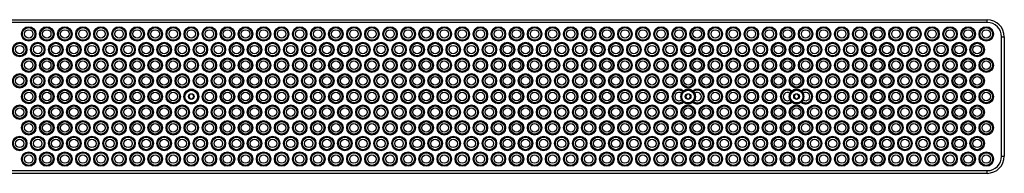
# Model space of a CAD drawing. Units: millimetres. Extents: x 483 to 13721, y 544 to 11429.
# Drawn here: x 10379 to 11469, y 2638 to 2808 of the extents above; entities that cross this region are included whole.
import ezdxf

# ---------------------------------------------------------------- set-up
doc = ezdxf.new("R2010")
doc.units = ezdxf.units.MM
doc.header["$LTSCALE"] = 100

msp = doc.modelspace()

# ---------------------------------------------------------------- linework, layer by layer
at = {"color": 7, "linetype": 'Continuous', "lineweight": 25}
for p, q in [((9688.4, 2808.2), (11450.4, 2808.2)), ((11450.4, 2805.2), (9688.4, 2805.2)), ((11450.4, 2805.2), (11450.4, 2808.2)), ((11466.4, 2657.2), (11466.4, 2789.2)), ((11466.4, 2789.2), (11469.4, 2789.2)), ((11469.4, 2789.2), (11469.4, 2657.2)), ((10567.9, 2725.5), (10566.6, 2723.4)), ((10570.6, 2725.7), (10568.2, 2725.7)), ((10572.2, 2723.4), (10571, 2725.5)), ((11113.4, 2728.9), (11114.2, 2729.7)), ((11117.9, 2725.5), (11116.6, 2723.4)), ((11120.6, 2725.7), (11118.2, 2725.7)), ((11122.2, 2723.4), (11121, 2725.5)), ((11124.6, 2729.7), (11125.4, 2728.9)), ((11233.4, 2728.9), (11234.2, 2729.7)), ((11237.9, 2725.5), (11236.6, 2723.4)), ((11240.6, 2725.7), (11238.2, 2725.7)), ((11242.2, 2723.4), (11241, 2725.5)), ((11244.6, 2729.7), (11245.4, 2728.9)), ((10566.6, 2723), (10567.9, 2720.9)), ((10568.2, 2720.7), (10570.6, 2720.7)), ((10571, 2720.9), (10572.2, 2723)), ((11114.2, 2716.8), (11113.4, 2717.6)), ((11116.6, 2723), (11117.9, 2720.9)), ((11118.2, 2720.7), (11120.6, 2720.7)), ((11121, 2720.9), (11122.2, 2723)), ((11125.4, 2717.6), (11124.6, 2716.8)), ((11234.2, 2716.8), (11233.4, 2717.6)), ((11236.6, 2723), (11237.9, 2720.9)), ((11238.2, 2720.7), (11240.6, 2720.7)), ((11241, 2720.9), (11242.2, 2723)), ((11245.4, 2717.6), (11244.6, 2716.8)), ((11466.4, 2657.2), (11469.4, 2657.2)), ((9688.4, 2641.2), (11450.4, 2641.2)), ((11450.4, 2638.2), (9688.4, 2638.2)), ((11450.4, 2638.2), (11450.4, 2641.2))]:
    msp.add_line(p, q, dxfattribs=at)
for centre, radius in [((10389.4, 2792.5), 8), ((10389.4, 2792.5), 6.94), ((10389.4, 2792.5), 4.67), ((10409.4, 2792.5), 8), ((10409.4, 2792.5), 6.94), ((10409.4, 2792.5), 4.67), ((10429.4, 2792.5), 8), ((10429.4, 2792.5), 6.94), ((10429.4, 2792.5), 4.67), ((10449.4, 2792.5), 8), ((10449.4, 2792.5), 6.94), ((10449.4, 2792.5), 4.67), ((10469.4, 2792.5), 8), ((10469.4, 2792.5), 6.94), ((10469.4, 2792.5), 4.67), ((10489.4, 2792.5), 8), ((10489.4, 2792.5), 6.94), ((10489.4, 2792.5), 4.67), ((10509.4, 2792.5), 8), ((10509.4, 2792.5), 6.94), ((10509.4, 2792.5), 4.67), ((10529.4, 2792.5), 8), ((10529.4, 2792.5), 6.94), ((10529.4, 2792.5), 4.67), ((10549.4, 2792.5), 8), ((10549.4, 2792.5), 6.94), ((10549.4, 2792.5), 4.67), ((10569.4, 2792.5), 8), ((10569.4, 2792.5), 6.94), ((10569.4, 2792.5), 4.67), ((10589.4, 2792.5), 8), ((10589.4, 2792.5), 6.94), ((10589.4, 2792.5), 4.67), ((10609.4, 2792.5), 8), ((10609.4, 2792.5), 6.94), ((10609.4, 2792.5), 4.67), ((10629.4, 2792.5), 8), ((10629.4, 2792.5), 6.94), ((10629.4, 2792.5), 4.67), ((10649.4, 2792.5), 8), ((10649.4, 2792.5), 6.94), ((10649.4, 2792.5), 4.67), ((10669.4, 2792.5), 8), ((10669.4, 2792.5), 6.94), ((10669.4, 2792.5), 4.67), ((10689.4, 2792.5), 8), ((10689.4, 2792.5), 6.94), ((10689.4, 2792.5), 4.67), ((10709.4, 2792.5), 8), ((10709.4, 2792.5), 6.94), ((10709.4, 2792.5), 4.67), ((10729.4, 2792.5), 8), ((10729.4, 2792.5), 6.94), ((10729.4, 2792.5), 4.67), ((10749.4, 2792.5), 8), ((10749.4, 2792.5), 6.94), ((10749.4, 2792.5), 4.67), ((10769.4, 2792.5), 8), ((10769.4, 2792.5), 6.94), ((10769.4, 2792.5), 4.67), ((10789.4, 2792.5), 8), ((10789.4, 2792.5), 6.94), ((10789.4, 2792.5), 4.67), ((10809.4, 2792.5), 8), ((10809.4, 2792.5), 6.94), ((10809.4, 2792.5), 4.67), ((10829.4, 2792.5), 8), ((10829.4, 2792.5), 6.94), ((10829.4, 2792.5), 4.67), ((10849.4, 2792.5), 8), ((10849.4, 2792.5), 6.94), ((10849.4, 2792.5), 4.67), ((10869.4, 2792.5), 8), ((10869.4, 2792.5), 6.94), ((10869.4, 2792.5), 4.67), ((10889.4, 2792.5), 8), ((10889.4, 2792.5), 6.94), ((10889.4, 2792.5), 4.67), ((10909.4, 2792.5), 8), ((10909.4, 2792.5), 6.94), ((10909.4, 2792.5), 4.67), ((10929.4, 2792.5), 8), ((10929.4, 2792.5), 6.94), ((10929.4, 2792.5), 4.67), ((10949.4, 2792.5), 8), ((10949.4, 2792.5), 6.94), ((10949.4, 2792.5), 4.67), ((10969.4, 2792.5), 8), ((10969.4, 2792.5), 6.94), ((10969.4, 2792.5), 4.67), ((10989.4, 2792.5), 8), ((10989.4, 2792.5), 6.94), ((10989.4, 2792.5), 4.67), ((11009.4, 2792.5), 8), ((11009.4, 2792.5), 6.94), ((11009.4, 2792.5), 4.67), ((11029.4, 2792.5), 8), ((11029.4, 2792.5), 6.94), ((11029.4, 2792.5), 4.67), ((11049.4, 2792.5), 8), ((11049.4, 2792.5), 6.94), ((11049.4, 2792.5), 4.67), ((11069.4, 2792.5), 8), ((11069.4, 2792.5), 6.94), ((11069.4, 2792.5), 4.67), ((11089.4, 2792.5), 8), ((11089.4, 2792.5), 6.94), ((11089.4, 2792.5), 4.67), ((11109.4, 2792.5), 8), ((11109.4, 2792.5), 6.94), ((11109.4, 2792.5), 4.67), ((11129.4, 2792.5), 8), ((11129.4, 2792.5), 6.94), ((11129.4, 2792.5), 4.67), ((11149.4, 2792.5), 8), ((11149.4, 2792.5), 6.94), ((11149.4, 2792.5), 4.67), ((11169.4, 2792.5), 8), ((11169.4, 2792.5), 6.94), ((11169.4, 2792.5), 4.67), ((11189.4, 2792.5), 8), ((11189.4, 2792.5), 6.94), ((11189.4, 2792.5), 4.67), ((11209.4, 2792.5), 8), ((11209.4, 2792.5), 6.94), ((11209.4, 2792.5), 4.67), ((11229.4, 2792.5), 8), ((11229.4, 2792.5), 6.94), ((11229.4, 2792.5), 4.67), ((11249.4, 2792.5), 8), ((11249.4, 2792.5), 6.94), ((11249.4, 2792.5), 4.67), ((11269.4, 2792.5), 8), ((11269.4, 2792.5), 6.94), ((11269.4, 2792.5), 4.67), ((11289.4, 2792.5), 8), ((11289.4, 2792.5), 6.94), ((11289.4, 2792.5), 4.67), ((11309.4, 2792.5), 8), ((11309.4, 2792.5), 6.94), ((11309.4, 2792.5), 4.67), ((11329.4, 2792.5), 8), ((11329.4, 2792.5), 6.94), ((11329.4, 2792.5), 4.67), ((11349.4, 2792.5), 8), ((11349.4, 2792.5), 6.94), ((11349.4, 2792.5), 4.67), ((11369.4, 2792.5), 8), ((11369.4, 2792.5), 6.94), ((11369.4, 2792.5), 4.67), ((11389.4, 2792.5), 8), ((11389.4, 2792.5), 6.94), ((11389.4, 2792.5), 4.67), ((11409.4, 2792.5), 8), ((11409.4, 2792.5), 6.94), ((11409.4, 2792.5), 4.67), ((11429.4, 2792.5), 8), ((11429.4, 2792.5), 6.94), ((11429.4, 2792.5), 4.67), ((11449.4, 2792.5), 8), ((11449.4, 2792.5), 6.94), ((11449.4, 2792.5), 4.67), ((10379.4, 2775.2), 8), ((10379.4, 2775.2), 6.94), ((10379.4, 2775.2), 4.67), ((10399.4, 2775.2), 8), ((10399.4, 2775.2), 6.94), ((10399.4, 2775.2), 4.67), ((10419.4, 2775.2), 8), ((10419.4, 2775.2), 6.94), ((10419.4, 2775.2), 4.67), ((10439.4, 2775.2), 8), ((10439.4, 2775.2), 6.94), ((10439.4, 2775.2), 4.67), ((10459.4, 2775.2), 8), ((10459.4, 2775.2), 6.94), ((10459.4, 2775.2), 4.67), ((10479.4, 2775.2), 8), ((10479.4, 2775.2), 6.94), ((10479.4, 2775.2), 4.67), ((10499.4, 2775.2), 8), ((10499.4, 2775.2), 6.94), ((10499.4, 2775.2), 4.67), ((10519.4, 2775.2), 8), ((10519.4, 2775.2), 6.94), ((10519.4, 2775.2), 4.67), ((10539.4, 2775.2), 8), ((10539.4, 2775.2), 6.94), ((10539.4, 2775.2), 4.67), ((10559.4, 2775.2), 8), ((10559.4, 2775.2), 6.94), ((10559.4, 2775.2), 4.67), ((10579.4, 2775.2), 8), ((10579.4, 2775.2), 6.94), ((10579.4, 2775.2), 4.67), ((10599.4, 2775.2), 8), ((10599.4, 2775.2), 6.94), ((10599.4, 2775.2), 4.67), ((10619.4, 2775.2), 8), ((10619.4, 2775.2), 6.94), ((10619.4, 2775.2), 4.67), ((10639.4, 2775.2), 8), ((10639.4, 2775.2), 6.94), ((10639.4, 2775.2), 4.67), ((10659.4, 2775.2), 8), ((10659.4, 2775.2), 6.94), ((10659.4, 2775.2), 4.67), ((10679.4, 2775.2), 8), ((10679.4, 2775.2), 6.94), ((10679.4, 2775.2), 4.67), ((10699.4, 2775.2), 8), ((10699.4, 2775.2), 6.94), ((10699.4, 2775.2), 4.67), ((10719.4, 2775.2), 8), ((10719.4, 2775.2), 6.94), ((10719.4, 2775.2), 4.67), ((10739.4, 2775.2), 8), ((10739.4, 2775.2), 6.94), ((10739.4, 2775.2), 4.67), ((10759.4, 2775.2), 8), ((10759.4, 2775.2), 6.94), ((10759.4, 2775.2), 4.67), ((10779.4, 2775.2), 8), ((10779.4, 2775.2), 6.94), ((10779.4, 2775.2), 4.67), ((10799.4, 2775.2), 8), ((10799.4, 2775.2), 6.94), ((10799.4, 2775.2), 4.67), ((10819.4, 2775.2), 8), ((10819.4, 2775.2), 6.94), ((10819.4, 2775.2), 4.67), ((10839.4, 2775.2), 8), ((10839.4, 2775.2), 6.94), ((10839.4, 2775.2), 4.67), ((10859.4, 2775.2), 8), ((10859.4, 2775.2), 6.94), ((10859.4, 2775.2), 4.67), ((10879.4, 2775.2), 8), ((10879.4, 2775.2), 6.94), ((10879.4, 2775.2), 4.67), ((10899.4, 2775.2), 8), ((10899.4, 2775.2), 6.94), ((10899.4, 2775.2), 4.67), ((10919.4, 2775.2), 8), ((10919.4, 2775.2), 6.94), ((10919.4, 2775.2), 4.67), ((10939.4, 2775.2), 8), ((10939.4, 2775.2), 6.94), ((10939.4, 2775.2), 4.67), ((10959.4, 2775.2), 8), ((10959.4, 2775.2), 6.94), ((10959.4, 2775.2), 4.67), ((10979.4, 2775.2), 8), ((10979.4, 2775.2), 6.94), ((10979.4, 2775.2), 4.67), ((10999.4, 2775.2), 8), ((10999.4, 2775.2), 6.94), ((10999.4, 2775.2), 4.67), ((11019.4, 2775.2), 8), ((11019.4, 2775.2), 6.94), ((11019.4, 2775.2), 4.67), ((11039.4, 2775.2), 8), ((11039.4, 2775.2), 6.94), ((11039.4, 2775.2), 4.67), ((11059.4, 2775.2), 8), ((11059.4, 2775.2), 6.94), ((11059.4, 2775.2), 4.67), ((11079.4, 2775.2), 8), ((11079.4, 2775.2), 6.94), ((11079.4, 2775.2), 4.67), ((11099.4, 2775.2), 8), ((11099.4, 2775.2), 6.94), ((11099.4, 2775.2), 4.67), ((11119.4, 2775.2), 8), ((11119.4, 2775.2), 6.94), ((11119.4, 2775.2), 4.67), ((11139.4, 2775.2), 8), ((11139.4, 2775.2), 6.94), ((11139.4, 2775.2), 4.67), ((11159.4, 2775.2), 8), ((11159.4, 2775.2), 6.94), ((11159.4, 2775.2), 4.67), ((11179.4, 2775.2), 8), ((11179.4, 2775.2), 6.94), ((11179.4, 2775.2), 4.67), ((11199.4, 2775.2), 8), ((11199.4, 2775.2), 6.94), ((11199.4, 2775.2), 4.67), ((11219.4, 2775.2), 8), ((11219.4, 2775.2), 6.94), ((11219.4, 2775.2), 4.67), ((11239.4, 2775.2), 8), ((11239.4, 2775.2), 6.94), ((11239.4, 2775.2), 4.67), ((11259.4, 2775.2), 8), ((11259.4, 2775.2), 6.94), ((11259.4, 2775.2), 4.67), ((11279.4, 2775.2), 8), ((11279.4, 2775.2), 6.94), ((11279.4, 2775.2), 4.67), ((11299.4, 2775.2), 8), ((11299.4, 2775.2), 6.94), ((11299.4, 2775.2), 4.67), ((11319.4, 2775.2), 8), ((11319.4, 2775.2), 6.94), ((11319.4, 2775.2), 4.67), ((11339.4, 2775.2), 8), ((11339.4, 2775.2), 6.94), ((11339.4, 2775.2), 4.67), ((11359.4, 2775.2), 8), ((11359.4, 2775.2), 6.94), ((11359.4, 2775.2), 4.67), ((11379.4, 2775.2), 8), ((11379.4, 2775.2), 6.94), ((11379.4, 2775.2), 4.67), ((11399.4, 2775.2), 8), ((11399.4, 2775.2), 6.94), ((11399.4, 2775.2), 4.67), ((11419.4, 2775.2), 8), ((11419.4, 2775.2), 6.94), ((11419.4, 2775.2), 4.67), ((11439.4, 2775.2), 8), ((11439.4, 2775.2), 6.94), ((11439.4, 2775.2), 4.67), ((10389.4, 2757.9), 8), ((10389.4, 2757.9), 6.94), ((10389.4, 2757.9), 4.67), ((10409.4, 2757.9), 8), ((10409.4, 2757.9), 6.94), ((10409.4, 2757.9), 4.67), ((10429.4, 2757.9), 8), ((10429.4, 2757.9), 6.94), ((10429.4, 2757.9), 4.67), ((10449.4, 2757.9), 8), ((10449.4, 2757.9), 6.94), ((10449.4, 2757.9), 4.67), ((10469.4, 2757.9), 8), ((10469.4, 2757.9), 6.94), ((10469.4, 2757.9), 4.67), ((10489.4, 2757.9), 8), ((10489.4, 2757.9), 6.94), ((10489.4, 2757.9), 4.67), ((10509.4, 2757.9), 8), ((10509.4, 2757.9), 6.94), ((10509.4, 2757.9), 4.67), ((10529.4, 2757.9), 8), ((10529.4, 2757.9), 6.94), ((10529.4, 2757.9), 4.67), ((10549.4, 2757.9), 8), ((10549.4, 2757.9), 6.94), ((10549.4, 2757.9), 4.67), ((10569.4, 2757.9), 8), ((10569.4, 2757.9), 6.94), ((10569.4, 2757.9), 4.67), ((10589.4, 2757.9), 8), ((10589.4, 2757.9), 6.94), ((10589.4, 2757.9), 4.67), ((10609.4, 2757.9), 8), ((10609.4, 2757.9), 6.94), ((10609.4, 2757.9), 4.67), ((10629.4, 2757.9), 8), ((10629.4, 2757.9), 6.94), ((10629.4, 2757.9), 4.67), ((10649.4, 2757.9), 8), ((10649.4, 2757.9), 6.94), ((10649.4, 2757.9), 4.67), ((10669.4, 2757.9), 8), ((10669.4, 2757.9), 6.94), ((10669.4, 2757.9), 4.67), ((10689.4, 2757.9), 8), ((10689.4, 2757.9), 6.94), ((10689.4, 2757.9), 4.67), ((10709.4, 2757.9), 8), ((10709.4, 2757.9), 6.94), ((10709.4, 2757.9), 4.67), ((10729.4, 2757.9), 8), ((10729.4, 2757.9), 6.94), ((10729.4, 2757.9), 4.67), ((10749.4, 2757.9), 8), ((10749.4, 2757.9), 6.94), ((10749.4, 2757.9), 4.67), ((10769.4, 2757.9), 8), ((10769.4, 2757.9), 6.94), ((10769.4, 2757.9), 4.67), ((10789.4, 2757.9), 8), ((10789.4, 2757.9), 6.94), ((10789.4, 2757.9), 4.67), ((10809.4, 2757.9), 8), ((10809.4, 2757.9), 6.94), ((10809.4, 2757.9), 4.67), ((10829.4, 2757.9), 8), ((10829.4, 2757.9), 6.94), ((10829.4, 2757.9), 4.67), ((10849.4, 2757.9), 8), ((10849.4, 2757.9), 6.94), ((10849.4, 2757.9), 4.67), ((10869.4, 2757.9), 8), ((10869.4, 2757.9), 6.94), ((10869.4, 2757.9), 4.67), ((10889.4, 2757.9), 8), ((10889.4, 2757.9), 6.94), ((10889.4, 2757.9), 4.67), ((10909.4, 2757.9), 8), ((10909.4, 2757.9), 6.94), ((10909.4, 2757.9), 4.67), ((10929.4, 2757.9), 8), ((10929.4, 2757.9), 6.94), ((10929.4, 2757.9), 4.67), ((10949.4, 2757.9), 8), ((10949.4, 2757.9), 6.94), ((10949.4, 2757.9), 4.67), ((10969.4, 2757.9), 8), ((10969.4, 2757.9), 6.94), ((10969.4, 2757.9), 4.67), ((10989.4, 2757.9), 8), ((10989.4, 2757.9), 6.94), ((10989.4, 2757.9), 4.67), ((11009.4, 2757.9), 8), ((11009.4, 2757.9), 6.94), ((11009.4, 2757.9), 4.67), ((11029.4, 2757.9), 8), ((11029.4, 2757.9), 6.94), ((11029.4, 2757.9), 4.67), ((11049.4, 2757.9), 8), ((11049.4, 2757.9), 6.94), ((11049.4, 2757.9), 4.67), ((11069.4, 2757.9), 8), ((11069.4, 2757.9), 6.94), ((11069.4, 2757.9), 4.67), ((11089.4, 2757.9), 8), ((11089.4, 2757.9), 6.94), ((11089.4, 2757.9), 4.67), ((11109.4, 2757.9), 8), ((11109.4, 2757.9), 6.94), ((11109.4, 2757.9), 4.67), ((11129.4, 2757.9), 8), ((11129.4, 2757.9), 6.94), ((11129.4, 2757.9), 4.67), ((11149.4, 2757.9), 8), ((11149.4, 2757.9), 6.94), ((11149.4, 2757.9), 4.67), ((11169.4, 2757.9), 8), ((11169.4, 2757.9), 6.94), ((11169.4, 2757.9), 4.67), ((11189.4, 2757.9), 8), ((11189.4, 2757.9), 6.94), ((11189.4, 2757.9), 4.67), ((11209.4, 2757.9), 8), ((11209.4, 2757.9), 6.94), ((11209.4, 2757.9), 4.67), ((11229.4, 2757.9), 8), ((11229.4, 2757.9), 6.94), ((11229.4, 2757.9), 4.67), ((11249.4, 2757.9), 8), ((11249.4, 2757.9), 6.94), ((11249.4, 2757.9), 4.67), ((11269.4, 2757.9), 8), ((11269.4, 2757.9), 6.94), ((11269.4, 2757.9), 4.67), ((11289.4, 2757.9), 8), ((11289.4, 2757.9), 6.94), ((11289.4, 2757.9), 4.67), ((11309.4, 2757.9), 8), ((11309.4, 2757.9), 6.94), ((11309.4, 2757.9), 4.67), ((11329.4, 2757.9), 8), ((11329.4, 2757.9), 6.94), ((11329.4, 2757.9), 4.67), ((11349.4, 2757.9), 8), ((11349.4, 2757.9), 6.94), ((11349.4, 2757.9), 4.67), ((11369.4, 2757.9), 8), ((11369.4, 2757.9), 6.94), ((11369.4, 2757.9), 4.67), ((11389.4, 2757.9), 8), ((11389.4, 2757.9), 6.94), ((11389.4, 2757.9), 4.67), ((11409.4, 2757.9), 8), ((11409.4, 2757.9), 6.94), ((11409.4, 2757.9), 4.67), ((11429.4, 2757.9), 8), ((11429.4, 2757.9), 6.94), ((11429.4, 2757.9), 4.67), ((11449.4, 2757.9), 8), ((11449.4, 2757.9), 6.94), ((11449.4, 2757.9), 4.67), ((10379.4, 2740.6), 8), ((10379.4, 2740.6), 6.94), ((10399.4, 2740.6), 8), ((10399.4, 2740.6), 6.94), ((10419.4, 2740.6), 8), ((10419.4, 2740.6), 6.94), ((10439.4, 2740.6), 8), ((10439.4, 2740.6), 6.94), ((10459.4, 2740.6), 8), ((10459.4, 2740.6), 6.94), ((10479.4, 2740.6), 8), ((10479.4, 2740.6), 6.94), ((10499.4, 2740.6), 8), ((10499.4, 2740.6), 6.94), ((10519.4, 2740.6), 8), ((10519.4, 2740.6), 6.94), ((10539.4, 2740.6), 8), ((10539.4, 2740.6), 6.94), ((10559.4, 2740.6), 8), ((10559.4, 2740.6), 6.94), ((10579.4, 2740.6), 8), ((10579.4, 2740.6), 6.94), ((10599.4, 2740.6), 8), ((10599.4, 2740.6), 6.94), ((10619.4, 2740.6), 8), ((10619.4, 2740.6), 6.94), ((10639.4, 2740.6), 8), ((10639.4, 2740.6), 6.94), ((10659.4, 2740.6), 8), ((10659.4, 2740.6), 6.94), ((10679.4, 2740.6), 8), ((10679.4, 2740.6), 6.94), ((10699.4, 2740.6), 8), ((10699.4, 2740.6), 6.94), ((10719.4, 2740.6), 8), ((10719.4, 2740.6), 6.94), ((10739.4, 2740.6), 8), ((10739.4, 2740.6), 6.94), ((10759.4, 2740.6), 8), ((10759.4, 2740.6), 6.94), ((10779.4, 2740.6), 8), ((10779.4, 2740.6), 6.94), ((10799.4, 2740.6), 8), ((10799.4, 2740.6), 6.94), ((10819.4, 2740.6), 8), ((10819.4, 2740.6), 6.94), ((10839.4, 2740.6), 8), ((10839.4, 2740.6), 6.94), ((10859.4, 2740.6), 8), ((10859.4, 2740.6), 6.94), ((10879.4, 2740.6), 8), ((10879.4, 2740.6), 6.94), ((10899.4, 2740.6), 8), ((10899.4, 2740.6), 6.94), ((10919.4, 2740.6), 8), ((10919.4, 2740.6), 6.94), ((10939.4, 2740.6), 8), ((10939.4, 2740.6), 6.94), ((10959.4, 2740.6), 8), ((10959.4, 2740.6), 6.94), ((10979.4, 2740.6), 8), ((10979.4, 2740.6), 6.94), ((10999.4, 2740.6), 8), ((10999.4, 2740.6), 6.94), ((11019.4, 2740.6), 8), ((11019.4, 2740.6), 6.94), ((11039.4, 2740.6), 8), ((11039.4, 2740.6), 6.94), ((11059.4, 2740.6), 8), ((11059.4, 2740.6), 6.94), ((11079.4, 2740.6), 8), ((11079.4, 2740.6), 6.94), ((11099.4, 2740.6), 8), ((11099.4, 2740.6), 6.94), ((11119.4, 2740.6), 8), ((11119.4, 2740.6), 6.94), ((11139.4, 2740.6), 8), ((11139.4, 2740.6), 6.94), ((11159.4, 2740.6), 8), ((11159.4, 2740.6), 6.94), ((11179.4, 2740.6), 8), ((11179.4, 2740.6), 6.94), ((11199.4, 2740.6), 8), ((11199.4, 2740.6), 6.94), ((11219.4, 2740.6), 8), ((11219.4, 2740.6), 6.94), ((11239.4, 2740.6), 8), ((11239.4, 2740.6), 6.94), ((11259.4, 2740.6), 8), ((11259.4, 2740.6), 6.94), ((11279.4, 2740.6), 8), ((11279.4, 2740.6), 6.94), ((11299.4, 2740.6), 8), ((11299.4, 2740.6), 6.94), ((11319.4, 2740.6), 8), ((11319.4, 2740.6), 6.94), ((11339.4, 2740.6), 8), ((11339.4, 2740.6), 6.94), ((11359.4, 2740.6), 8), ((11359.4, 2740.6), 6.94), ((11379.4, 2740.6), 8), ((11379.4, 2740.6), 6.94), ((11399.4, 2740.6), 8), ((11399.4, 2740.6), 6.94), ((11419.4, 2740.6), 8), ((11419.4, 2740.6), 6.94), ((11439.4, 2740.6), 8), ((11439.4, 2740.6), 6.94), ((10379.4, 2740.6), 4.67), ((10399.4, 2740.6), 4.67), ((10419.4, 2740.6), 4.67), ((10439.4, 2740.6), 4.67), ((10459.4, 2740.6), 4.67), ((10479.4, 2740.6), 4.67), ((10499.4, 2740.6), 4.67), ((10519.4, 2740.6), 4.67), ((10539.4, 2740.6), 4.67), ((10559.4, 2740.6), 4.67), ((10579.4, 2740.6), 4.67), ((10599.4, 2740.6), 4.67), ((10619.4, 2740.6), 4.67), ((10639.4, 2740.6), 4.67), ((10659.4, 2740.6), 4.67), ((10679.4, 2740.6), 4.67), ((10699.4, 2740.6), 4.67), ((10719.4, 2740.6), 4.67), ((10739.4, 2740.6), 4.67), ((10759.4, 2740.6), 4.67), ((10779.4, 2740.6), 4.67), ((10799.4, 2740.6), 4.67), ((10819.4, 2740.6), 4.67), ((10839.4, 2740.6), 4.67), ((10859.4, 2740.6), 4.67), ((10879.4, 2740.6), 4.67), ((10899.4, 2740.6), 4.67), ((10919.4, 2740.6), 4.67), ((10939.4, 2740.6), 4.67), ((10959.4, 2740.6), 4.67), ((10979.4, 2740.6), 4.67), ((10999.4, 2740.6), 4.67), ((11019.4, 2740.6), 4.67), ((11039.4, 2740.6), 4.67), ((11059.4, 2740.6), 4.67), ((11079.4, 2740.6), 4.67), ((11099.4, 2740.6), 4.67), ((11119.4, 2740.6), 4.67), ((11139.4, 2740.6), 4.67), ((11159.4, 2740.6), 4.67), ((11179.4, 2740.6), 4.67), ((11199.4, 2740.6), 4.67), ((11219.4, 2740.6), 4.67), ((11239.4, 2740.6), 4.67), ((11259.4, 2740.6), 4.67), ((11279.4, 2740.6), 4.67), ((11299.4, 2740.6), 4.67), ((11319.4, 2740.6), 4.67), ((11339.4, 2740.6), 4.67), ((11359.4, 2740.6), 4.67), ((11379.4, 2740.6), 4.67), ((11399.4, 2740.6), 4.67), ((11419.4, 2740.6), 4.67), ((11439.4, 2740.6), 4.67), ((10389.4, 2723.2), 8), ((10389.4, 2723.2), 6.94), ((10389.4, 2723.2), 4.67), ((10409.4, 2723.2), 8), ((10409.4, 2723.2), 6.94), ((10409.4, 2723.2), 4.67), ((10429.4, 2723.2), 8), ((10429.4, 2723.2), 6.94), ((10429.4, 2723.2), 4.67), ((10449.4, 2723.2), 8), ((10449.4, 2723.2), 6.94), ((10449.4, 2723.2), 4.67), ((10469.4, 2723.2), 8), ((10469.4, 2723.2), 6.94), ((10469.4, 2723.2), 4.67), ((10489.4, 2723.2), 8), ((10489.4, 2723.2), 6.94), ((10489.4, 2723.2), 4.67), ((10509.4, 2723.2), 8), ((10509.4, 2723.2), 6.94), ((10509.4, 2723.2), 4.67), ((10529.4, 2723.2), 8), ((10529.4, 2723.2), 6.94), ((10529.4, 2723.2), 4.67), ((10549.4, 2723.2), 8), ((10549.4, 2723.2), 6.94), ((10549.4, 2723.2), 4.67), ((10569.4, 2723.2), 8.25), ((10569.4, 2723.2), 8), ((10569.4, 2723.2), 7), ((10569.4, 2723.2), 3.15), ((10569.4, 2723.2), 3), ((10589.4, 2723.2), 8), ((10589.4, 2723.2), 6.94), ((10589.4, 2723.2), 4.67), ((10609.4, 2723.2), 8), ((10609.4, 2723.2), 6.94), ((10609.4, 2723.2), 4.67), ((10629.4, 2723.2), 8), ((10629.4, 2723.2), 6.94), ((10629.4, 2723.2), 4.67), ((10649.4, 2723.2), 8), ((10649.4, 2723.2), 6.94), ((10649.4, 2723.2), 4.67), ((10669.4, 2723.2), 8), ((10669.4, 2723.2), 6.94), ((10669.4, 2723.2), 4.67), ((10689.4, 2723.2), 8), ((10689.4, 2723.2), 6.94), ((10689.4, 2723.2), 4.67), ((10709.4, 2723.2), 8), ((10709.4, 2723.2), 6.94), ((10709.4, 2723.2), 4.67), ((10729.4, 2723.2), 8), ((10729.4, 2723.2), 6.94), ((10729.4, 2723.2), 4.67), ((10749.4, 2723.2), 8), ((10749.4, 2723.2), 6.94), ((10749.4, 2723.2), 4.67), ((10769.4, 2723.2), 8), ((10769.4, 2723.2), 6.94), ((10769.4, 2723.2), 4.67), ((10789.4, 2723.2), 8), ((10789.4, 2723.2), 6.94), ((10789.4, 2723.2), 4.67), ((10809.4, 2723.2), 8), ((10809.4, 2723.2), 6.94), ((10809.4, 2723.2), 4.67), ((10829.4, 2723.2), 8), ((10829.4, 2723.2), 6.94), ((10829.4, 2723.2), 4.67), ((10849.4, 2723.2), 8), ((10849.4, 2723.2), 6.94), ((10849.4, 2723.2), 4.67), ((10869.4, 2723.2), 8), ((10869.4, 2723.2), 6.94), ((10869.4, 2723.2), 4.67), ((10889.4, 2723.2), 8), ((10889.4, 2723.2), 6.94), ((10889.4, 2723.2), 4.67), ((10909.4, 2723.2), 8), ((10909.4, 2723.2), 6.94), ((10909.4, 2723.2), 4.67), ((10929.4, 2723.2), 8), ((10929.4, 2723.2), 6.94), ((10929.4, 2723.2), 4.67), ((10949.4, 2723.2), 8), ((10949.4, 2723.2), 6.94), ((10949.4, 2723.2), 4.67), ((10969.4, 2723.2), 8), ((10969.4, 2723.2), 6.94), ((10969.4, 2723.2), 4.67), ((10989.4, 2723.2), 8), ((10989.4, 2723.2), 6.94), ((10989.4, 2723.2), 4.67), ((11009.4, 2723.2), 8), ((11009.4, 2723.2), 6.94), ((11009.4, 2723.2), 4.67), ((11029.4, 2723.2), 8), ((11029.4, 2723.2), 6.94), ((11029.4, 2723.2), 4.67), ((11049.4, 2723.2), 8), ((11049.4, 2723.2), 6.94), ((11049.4, 2723.2), 4.67), ((11069.4, 2723.2), 8), ((11069.4, 2723.2), 6.94), ((11069.4, 2723.2), 4.67), ((11089.4, 2723.2), 8), ((11089.4, 2723.2), 6.94), ((11089.4, 2723.2), 4.67), ((11119.4, 2723.2), 8), ((11119.4, 2723.2), 7), ((11119.4, 2723.2), 3.15), ((11119.4, 2723.2), 3), ((11149.4, 2723.2), 8), ((11149.4, 2723.2), 6.94), ((11149.4, 2723.2), 4.67), ((11169.4, 2723.2), 8), ((11169.4, 2723.2), 6.94), ((11169.4, 2723.2), 4.67), ((11189.4, 2723.2), 8), ((11189.4, 2723.2), 6.94), ((11189.4, 2723.2), 4.67), ((11209.4, 2723.2), 8), ((11209.4, 2723.2), 6.94), ((11209.4, 2723.2), 4.67), ((11239.4, 2723.2), 8), ((11239.4, 2723.2), 7), ((11239.4, 2723.2), 3.15), ((11239.4, 2723.2), 3), ((11269.4, 2723.2), 8), ((11269.4, 2723.2), 6.94), ((11269.4, 2723.2), 4.67), ((11289.4, 2723.2), 8), ((11289.4, 2723.2), 6.94), ((11289.4, 2723.2), 4.67), ((11309.4, 2723.2), 8), ((11309.4, 2723.2), 6.94), ((11309.4, 2723.2), 4.67), ((11329.4, 2723.2), 8), ((11329.4, 2723.2), 6.94), ((11329.4, 2723.2), 4.67), ((11349.4, 2723.2), 8), ((11349.4, 2723.2), 6.94), ((11349.4, 2723.2), 4.67), ((11369.4, 2723.2), 8), ((11369.4, 2723.2), 6.94), ((11369.4, 2723.2), 4.67), ((11389.4, 2723.2), 8), ((11389.4, 2723.2), 6.94), ((11389.4, 2723.2), 4.67), ((11409.4, 2723.2), 8), ((11409.4, 2723.2), 6.94), ((11409.4, 2723.2), 4.67), ((11429.4, 2723.2), 8), ((11429.4, 2723.2), 6.94), ((11429.4, 2723.2), 4.67), ((11449.4, 2723.2), 8), ((11449.4, 2723.2), 6.94), ((11449.4, 2723.2), 4.67), ((10379.4, 2705.9), 8), ((10379.4, 2705.9), 6.94), ((10379.4, 2705.9), 4.67), ((10399.4, 2705.9), 8), ((10399.4, 2705.9), 6.94), ((10399.4, 2705.9), 4.67), ((10419.4, 2705.9), 8), ((10419.4, 2705.9), 6.94), ((10419.4, 2705.9), 4.67), ((10439.4, 2705.9), 8), ((10439.4, 2705.9), 6.94), ((10439.4, 2705.9), 4.67), ((10459.4, 2705.9), 8), ((10459.4, 2705.9), 6.94), ((10459.4, 2705.9), 4.67), ((10479.4, 2705.9), 8), ((10479.4, 2705.9), 6.94), ((10479.4, 2705.9), 4.67), ((10499.4, 2705.9), 8), ((10499.4, 2705.9), 6.94), ((10499.4, 2705.9), 4.67), ((10519.4, 2705.9), 8), ((10519.4, 2705.9), 6.94), ((10519.4, 2705.9), 4.67), ((10539.4, 2705.9), 8), ((10539.4, 2705.9), 6.94), ((10539.4, 2705.9), 4.67), ((10559.4, 2705.9), 8), ((10559.4, 2705.9), 6.94), ((10559.4, 2705.9), 4.67), ((10579.4, 2705.9), 8), ((10579.4, 2705.9), 6.94), ((10579.4, 2705.9), 4.67), ((10599.4, 2705.9), 8), ((10599.4, 2705.9), 6.94), ((10599.4, 2705.9), 4.67), ((10619.4, 2705.9), 8), ((10619.4, 2705.9), 6.94), ((10619.4, 2705.9), 4.67), ((10639.4, 2705.9), 8), ((10639.4, 2705.9), 6.94), ((10639.4, 2705.9), 4.67), ((10659.4, 2705.9), 8), ((10659.4, 2705.9), 6.94), ((10659.4, 2705.9), 4.67), ((10679.4, 2705.9), 8), ((10679.4, 2705.9), 6.94), ((10679.4, 2705.9), 4.67), ((10699.4, 2705.9), 8), ((10699.4, 2705.9), 6.94), ((10699.4, 2705.9), 4.67), ((10719.4, 2705.9), 8), ((10719.4, 2705.9), 6.94), ((10719.4, 2705.9), 4.67), ((10739.4, 2705.9), 8), ((10739.4, 2705.9), 6.94), ((10739.4, 2705.9), 4.67), ((10759.4, 2705.9), 8), ((10759.4, 2705.9), 6.94), ((10759.4, 2705.9), 4.67), ((10779.4, 2705.9), 8), ((10779.4, 2705.9), 6.94), ((10779.4, 2705.9), 4.67), ((10799.4, 2705.9), 8), ((10799.4, 2705.9), 6.94), ((10799.4, 2705.9), 4.67), ((10819.4, 2705.9), 8), ((10819.4, 2705.9), 6.94), ((10819.4, 2705.9), 4.67), ((10839.4, 2705.9), 8), ((10839.4, 2705.9), 6.94), ((10839.4, 2705.9), 4.67), ((10859.4, 2705.9), 8), ((10859.4, 2705.9), 6.94), ((10859.4, 2705.9), 4.67), ((10879.4, 2705.9), 8), ((10879.4, 2705.9), 6.94), ((10879.4, 2705.9), 4.67), ((10899.4, 2705.9), 8), ((10899.4, 2705.9), 6.94), ((10899.4, 2705.9), 4.67), ((10919.4, 2705.9), 8), ((10919.4, 2705.9), 6.94), ((10919.4, 2705.9), 4.67), ((10939.4, 2705.9), 8), ((10939.4, 2705.9), 6.94), ((10939.4, 2705.9), 4.67), ((10959.4, 2705.9), 8), ((10959.4, 2705.9), 6.94), ((10959.4, 2705.9), 4.67), ((10979.4, 2705.9), 8), ((10979.4, 2705.9), 6.94), ((10979.4, 2705.9), 4.67), ((10999.4, 2705.9), 8), ((10999.4, 2705.9), 6.94), ((10999.4, 2705.9), 4.67), ((11019.4, 2705.9), 8), ((11019.4, 2705.9), 6.94), ((11019.4, 2705.9), 4.67), ((11039.4, 2705.9), 8), ((11039.4, 2705.9), 6.94), ((11039.4, 2705.9), 4.67), ((11059.4, 2705.9), 8), ((11059.4, 2705.9), 6.94), ((11059.4, 2705.9), 4.67), ((11079.4, 2705.9), 8), ((11079.4, 2705.9), 6.94), ((11079.4, 2705.9), 4.67), ((11099.4, 2705.9), 8), ((11099.4, 2705.9), 6.94), ((11099.4, 2705.9), 4.67), ((11119.4, 2705.9), 8), ((11119.4, 2705.9), 6.94), ((11119.4, 2705.9), 4.67), ((11139.4, 2705.9), 8), ((11139.4, 2705.9), 6.94), ((11139.4, 2705.9), 4.67), ((11159.4, 2705.9), 8), ((11159.4, 2705.9), 6.94), ((11159.4, 2705.9), 4.67), ((11179.4, 2705.9), 8), ((11179.4, 2705.9), 6.94), ((11179.4, 2705.9), 4.67), ((11199.4, 2705.9), 8), ((11199.4, 2705.9), 6.94), ((11199.4, 2705.9), 4.67), ((11219.4, 2705.9), 8), ((11219.4, 2705.9), 6.94), ((11219.4, 2705.9), 4.67), ((11239.4, 2705.9), 8), ((11239.4, 2705.9), 6.94), ((11239.4, 2705.9), 4.67), ((11259.4, 2705.9), 8), ((11259.4, 2705.9), 6.94), ((11259.4, 2705.9), 4.67), ((11279.4, 2705.9), 8), ((11279.4, 2705.9), 6.94), ((11279.4, 2705.9), 4.67), ((11299.4, 2705.9), 8), ((11299.4, 2705.9), 6.94), ((11299.4, 2705.9), 4.67), ((11319.4, 2705.9), 8), ((11319.4, 2705.9), 6.94), ((11319.4, 2705.9), 4.67), ((11339.4, 2705.9), 8), ((11339.4, 2705.9), 6.94), ((11339.4, 2705.9), 4.67), ((11359.4, 2705.9), 8), ((11359.4, 2705.9), 6.94), ((11359.4, 2705.9), 4.67), ((11379.4, 2705.9), 8), ((11379.4, 2705.9), 6.94), ((11379.4, 2705.9), 4.67), ((11399.4, 2705.9), 8), ((11399.4, 2705.9), 6.94), ((11399.4, 2705.9), 4.67), ((11419.4, 2705.9), 8), ((11419.4, 2705.9), 6.94), ((11419.4, 2705.9), 4.67), ((11439.4, 2705.9), 8), ((11439.4, 2705.9), 6.94), ((11439.4, 2705.9), 4.67), ((10389.4, 2688.6), 8), ((10389.4, 2688.6), 6.94), ((10389.4, 2688.6), 4.67), ((10409.4, 2688.6), 8), ((10409.4, 2688.6), 6.94), ((10409.4, 2688.6), 4.67), ((10429.4, 2688.6), 8), ((10429.4, 2688.6), 6.94), ((10429.4, 2688.6), 4.67), ((10449.4, 2688.6), 8), ((10449.4, 2688.6), 6.94), ((10449.4, 2688.6), 4.67), ((10469.4, 2688.6), 8), ((10469.4, 2688.6), 6.94), ((10469.4, 2688.6), 4.67), ((10489.4, 2688.6), 8), ((10489.4, 2688.6), 6.94), ((10489.4, 2688.6), 4.67), ((10509.4, 2688.6), 8), ((10509.4, 2688.6), 6.94), ((10509.4, 2688.6), 4.67), ((10529.4, 2688.6), 8), ((10529.4, 2688.6), 6.94), ((10529.4, 2688.6), 4.67), ((10549.4, 2688.6), 8), ((10549.4, 2688.6), 6.94), ((10549.4, 2688.6), 4.67), ((10569.4, 2688.6), 8), ((10569.4, 2688.6), 6.94), ((10569.4, 2688.6), 4.67), ((10589.4, 2688.6), 8), ((10589.4, 2688.6), 6.94), ((10589.4, 2688.6), 4.67), ((10609.4, 2688.6), 8), ((10609.4, 2688.6), 6.94), ((10609.4, 2688.6), 4.67), ((10629.4, 2688.6), 8), ((10629.4, 2688.6), 6.94), ((10629.4, 2688.6), 4.67), ((10649.4, 2688.6), 8), ((10649.4, 2688.6), 6.94), ((10649.4, 2688.6), 4.67), ((10669.4, 2688.6), 8), ((10669.4, 2688.6), 6.94), ((10669.4, 2688.6), 4.67), ((10689.4, 2688.6), 8), ((10689.4, 2688.6), 6.94), ((10689.4, 2688.6), 4.67), ((10709.4, 2688.6), 8), ((10709.4, 2688.6), 6.94), ((10709.4, 2688.6), 4.67), ((10729.4, 2688.6), 8), ((10729.4, 2688.6), 6.94), ((10729.4, 2688.6), 4.67), ((10749.4, 2688.6), 8), ((10749.4, 2688.6), 6.94), ((10749.4, 2688.6), 4.67), ((10769.4, 2688.6), 8), ((10769.4, 2688.6), 6.94), ((10769.4, 2688.6), 4.67), ((10789.4, 2688.6), 8), ((10789.4, 2688.6), 6.94), ((10789.4, 2688.6), 4.67), ((10809.4, 2688.6), 8), ((10809.4, 2688.6), 6.94), ((10809.4, 2688.6), 4.67), ((10829.4, 2688.6), 8), ((10829.4, 2688.6), 6.94), ((10829.4, 2688.6), 4.67), ((10849.4, 2688.6), 8), ((10849.4, 2688.6), 6.94), ((10849.4, 2688.6), 4.67), ((10869.4, 2688.6), 8), ((10869.4, 2688.6), 6.94), ((10869.4, 2688.6), 4.67), ((10889.4, 2688.6), 8), ((10889.4, 2688.6), 6.94), ((10889.4, 2688.6), 4.67), ((10909.4, 2688.6), 8), ((10909.4, 2688.6), 6.94), ((10909.4, 2688.6), 4.67), ((10929.4, 2688.6), 8), ((10929.4, 2688.6), 6.94), ((10929.4, 2688.6), 4.67), ((10949.4, 2688.6), 8), ((10949.4, 2688.6), 6.94), ((10949.4, 2688.6), 4.67), ((10969.4, 2688.6), 8), ((10969.4, 2688.6), 6.94), ((10969.4, 2688.6), 4.67), ((10989.4, 2688.6), 8), ((10989.4, 2688.6), 6.94), ((10989.4, 2688.6), 4.67), ((11009.4, 2688.6), 8), ((11009.4, 2688.6), 6.94), ((11009.4, 2688.6), 4.67), ((11029.4, 2688.6), 8), ((11029.4, 2688.6), 6.94), ((11029.4, 2688.6), 4.67), ((11049.4, 2688.6), 8), ((11049.4, 2688.6), 6.94), ((11049.4, 2688.6), 4.67), ((11069.4, 2688.6), 8), ((11069.4, 2688.6), 6.94), ((11069.4, 2688.6), 4.67), ((11089.4, 2688.6), 8), ((11089.4, 2688.6), 6.94), ((11089.4, 2688.6), 4.67), ((11109.4, 2688.6), 8), ((11109.4, 2688.6), 6.94), ((11109.4, 2688.6), 4.67), ((11129.4, 2688.6), 8), ((11129.4, 2688.6), 6.94), ((11129.4, 2688.6), 4.67), ((11149.4, 2688.6), 8), ((11149.4, 2688.6), 6.94), ((11149.4, 2688.6), 4.67), ((11169.4, 2688.6), 8), ((11169.4, 2688.6), 6.94), ((11169.4, 2688.6), 4.67), ((11189.4, 2688.6), 8), ((11189.4, 2688.6), 6.94), ((11189.4, 2688.6), 4.67), ((11209.4, 2688.6), 8), ((11209.4, 2688.6), 6.94), ((11209.4, 2688.6), 4.67), ((11229.4, 2688.6), 8), ((11229.4, 2688.6), 6.94), ((11229.4, 2688.6), 4.67), ((11249.4, 2688.6), 8), ((11249.4, 2688.6), 6.94), ((11249.4, 2688.6), 4.67), ((11269.4, 2688.6), 8), ((11269.4, 2688.6), 6.94), ((11269.4, 2688.6), 4.67), ((11289.4, 2688.6), 8), ((11289.4, 2688.6), 6.94), ((11289.4, 2688.6), 4.67), ((11309.4, 2688.6), 8), ((11309.4, 2688.6), 6.94), ((11309.4, 2688.6), 4.67), ((11329.4, 2688.6), 8), ((11329.4, 2688.6), 6.94), ((11329.4, 2688.6), 4.67), ((11349.4, 2688.6), 8), ((11349.4, 2688.6), 6.94), ((11349.4, 2688.6), 4.67), ((11369.4, 2688.6), 8), ((11369.4, 2688.6), 6.94), ((11369.4, 2688.6), 4.67), ((11389.4, 2688.6), 8), ((11389.4, 2688.6), 6.94), ((11389.4, 2688.6), 4.67), ((11409.4, 2688.6), 8), ((11409.4, 2688.6), 6.94), ((11409.4, 2688.6), 4.67), ((11429.4, 2688.6), 8), ((11429.4, 2688.6), 6.94), ((11429.4, 2688.6), 4.67), ((11449.4, 2688.6), 8), ((11449.4, 2688.6), 6.94), ((11449.4, 2688.6), 4.67), ((10379.4, 2671.3), 8), ((10379.4, 2671.3), 6.94), ((10379.4, 2671.3), 4.67), ((10399.4, 2671.3), 8), ((10399.4, 2671.3), 6.94), ((10399.4, 2671.3), 4.67), ((10419.4, 2671.3), 8), ((10419.4, 2671.3), 6.94), ((10419.4, 2671.3), 4.67), ((10439.4, 2671.3), 8), ((10439.4, 2671.3), 6.94), ((10439.4, 2671.3), 4.67), ((10459.4, 2671.3), 8), ((10459.4, 2671.3), 6.94), ((10459.4, 2671.3), 4.67), ((10479.4, 2671.3), 8), ((10479.4, 2671.3), 6.94), ((10479.4, 2671.3), 4.67), ((10499.4, 2671.3), 8), ((10499.4, 2671.3), 6.94), ((10499.4, 2671.3), 4.67), ((10519.4, 2671.3), 8), ((10519.4, 2671.3), 6.94), ((10519.4, 2671.3), 4.67), ((10539.4, 2671.3), 8), ((10539.4, 2671.3), 6.94), ((10539.4, 2671.3), 4.67), ((10559.4, 2671.3), 8), ((10559.4, 2671.3), 6.94), ((10559.4, 2671.3), 4.67), ((10579.4, 2671.3), 8), ((10579.4, 2671.3), 6.94), ((10579.4, 2671.3), 4.67), ((10599.4, 2671.3), 8), ((10599.4, 2671.3), 6.94), ((10599.4, 2671.3), 4.67), ((10619.4, 2671.3), 8), ((10619.4, 2671.3), 6.94), ((10619.4, 2671.3), 4.67), ((10639.4, 2671.3), 8), ((10639.4, 2671.3), 6.94), ((10639.4, 2671.3), 4.67), ((10659.4, 2671.3), 8), ((10659.4, 2671.3), 6.94), ((10659.4, 2671.3), 4.67), ((10679.4, 2671.3), 8), ((10679.4, 2671.3), 6.94), ((10679.4, 2671.3), 4.67), ((10699.4, 2671.3), 8), ((10699.4, 2671.3), 6.94), ((10699.4, 2671.3), 4.67), ((10719.4, 2671.3), 8), ((10719.4, 2671.3), 6.94), ((10719.4, 2671.3), 4.67), ((10739.4, 2671.3), 8), ((10739.4, 2671.3), 6.94), ((10739.4, 2671.3), 4.67), ((10759.4, 2671.3), 8), ((10759.4, 2671.3), 6.94), ((10759.4, 2671.3), 4.67), ((10779.4, 2671.3), 8), ((10779.4, 2671.3), 6.94), ((10779.4, 2671.3), 4.67), ((10799.4, 2671.3), 8), ((10799.4, 2671.3), 6.94), ((10799.4, 2671.3), 4.67), ((10819.4, 2671.3), 8), ((10819.4, 2671.3), 6.94), ((10819.4, 2671.3), 4.67), ((10839.4, 2671.3), 8), ((10839.4, 2671.3), 6.94), ((10839.4, 2671.3), 4.67), ((10859.4, 2671.3), 8), ((10859.4, 2671.3), 6.94), ((10859.4, 2671.3), 4.67), ((10879.4, 2671.3), 8), ((10879.4, 2671.3), 6.94), ((10879.4, 2671.3), 4.67), ((10899.4, 2671.3), 8), ((10899.4, 2671.3), 6.94), ((10899.4, 2671.3), 4.67), ((10919.4, 2671.3), 8), ((10919.4, 2671.3), 6.94), ((10919.4, 2671.3), 4.67), ((10939.4, 2671.3), 8), ((10939.4, 2671.3), 6.94), ((10939.4, 2671.3), 4.67), ((10959.4, 2671.3), 8), ((10959.4, 2671.3), 6.94), ((10959.4, 2671.3), 4.67), ((10979.4, 2671.3), 8), ((10979.4, 2671.3), 6.94), ((10979.4, 2671.3), 4.67), ((10999.4, 2671.3), 8), ((10999.4, 2671.3), 6.94), ((10999.4, 2671.3), 4.67), ((11019.4, 2671.3), 8), ((11019.4, 2671.3), 6.94), ((11019.4, 2671.3), 4.67), ((11039.4, 2671.3), 8), ((11039.4, 2671.3), 6.94), ((11039.4, 2671.3), 4.67), ((11059.4, 2671.3), 8), ((11059.4, 2671.3), 6.94), ((11059.4, 2671.3), 4.67), ((11079.4, 2671.3), 8), ((11079.4, 2671.3), 6.94), ((11079.4, 2671.3), 4.67), ((11099.4, 2671.3), 8), ((11099.4, 2671.3), 6.94), ((11099.4, 2671.3), 4.67), ((11119.4, 2671.3), 8), ((11119.4, 2671.3), 6.94), ((11119.4, 2671.3), 4.67), ((11139.4, 2671.3), 8), ((11139.4, 2671.3), 6.94), ((11139.4, 2671.3), 4.67), ((11159.4, 2671.3), 8), ((11159.4, 2671.3), 6.94), ((11159.4, 2671.3), 4.67), ((11179.4, 2671.3), 8), ((11179.4, 2671.3), 6.94), ((11179.4, 2671.3), 4.67), ((11199.4, 2671.3), 8), ((11199.4, 2671.3), 6.94), ((11199.4, 2671.3), 4.67), ((11219.4, 2671.3), 8), ((11219.4, 2671.3), 6.94), ((11219.4, 2671.3), 4.67), ((11239.4, 2671.3), 8), ((11239.4, 2671.3), 6.94), ((11239.4, 2671.3), 4.67), ((11259.4, 2671.3), 8), ((11259.4, 2671.3), 6.94), ((11259.4, 2671.3), 4.67), ((11279.4, 2671.3), 8), ((11279.4, 2671.3), 6.94), ((11279.4, 2671.3), 4.67), ((11299.4, 2671.3), 8), ((11299.4, 2671.3), 6.94), ((11299.4, 2671.3), 4.67), ((11319.4, 2671.3), 8), ((11319.4, 2671.3), 6.94), ((11319.4, 2671.3), 4.67), ((11339.4, 2671.3), 8), ((11339.4, 2671.3), 6.94), ((11339.4, 2671.3), 4.67), ((11359.4, 2671.3), 8), ((11359.4, 2671.3), 6.94), ((11359.4, 2671.3), 4.67), ((11379.4, 2671.3), 8), ((11379.4, 2671.3), 6.94), ((11379.4, 2671.3), 4.67), ((11399.4, 2671.3), 8), ((11399.4, 2671.3), 6.94), ((11399.4, 2671.3), 4.67), ((11419.4, 2671.3), 8), ((11419.4, 2671.3), 6.94), ((11419.4, 2671.3), 4.67), ((11439.4, 2671.3), 8), ((11439.4, 2671.3), 6.94), ((11439.4, 2671.3), 4.67), ((10389.4, 2654), 8), ((10389.4, 2654), 6.94), ((10409.4, 2654), 8), ((10409.4, 2654), 6.94), ((10429.4, 2654), 8), ((10429.4, 2654), 6.94), ((10449.4, 2654), 8), ((10449.4, 2654), 6.94), ((10469.4, 2654), 8), ((10469.4, 2654), 6.94), ((10489.4, 2654), 8), ((10489.4, 2654), 6.94), ((10509.4, 2654), 8), ((10509.4, 2654), 6.94), ((10529.4, 2654), 8), ((10529.4, 2654), 6.94), ((10549.4, 2654), 8), ((10549.4, 2654), 6.94), ((10569.4, 2654), 8), ((10569.4, 2654), 6.94), ((10589.4, 2654), 8), ((10589.4, 2654), 6.94), ((10609.4, 2654), 8), ((10609.4, 2654), 6.94), ((10629.4, 2654), 8), ((10629.4, 2654), 6.94), ((10649.4, 2654), 8), ((10649.4, 2654), 6.94), ((10669.4, 2654), 8), ((10669.4, 2654), 6.94), ((10689.4, 2654), 8), ((10689.4, 2654), 6.94), ((10709.4, 2654), 8), ((10709.4, 2654), 6.94), ((10729.4, 2654), 8), ((10729.4, 2654), 6.94), ((10749.4, 2654), 8), ((10749.4, 2654), 6.94), ((10769.4, 2654), 8), ((10769.4, 2654), 6.94), ((10789.4, 2654), 8), ((10789.4, 2654), 6.94), ((10809.4, 2654), 8), ((10809.4, 2654), 6.94), ((10829.4, 2654), 8), ((10829.4, 2654), 6.94), ((10849.4, 2654), 8), ((10849.4, 2654), 6.94), ((10869.4, 2654), 8), ((10869.4, 2654), 6.94), ((10889.4, 2654), 8), ((10889.4, 2654), 6.94), ((10909.4, 2654), 8), ((10909.4, 2654), 6.94), ((10929.4, 2654), 8), ((10929.4, 2654), 6.94), ((10949.4, 2654), 8), ((10949.4, 2654), 6.94), ((10969.4, 2654), 8), ((10969.4, 2654), 6.94), ((10989.4, 2654), 8), ((10989.4, 2654), 6.94), ((11009.4, 2654), 8), ((11009.4, 2654), 6.94), ((11029.4, 2654), 8), ((11029.4, 2654), 6.94), ((11049.4, 2654), 8), ((11049.4, 2654), 6.94), ((11069.4, 2654), 8), ((11069.4, 2654), 6.94), ((11089.4, 2654), 8), ((11089.4, 2654), 6.94), ((11109.4, 2654), 8), ((11109.4, 2654), 6.94), ((11129.4, 2654), 8), ((11129.4, 2654), 6.94), ((11149.4, 2654), 8), ((11149.4, 2654), 6.94), ((11169.4, 2654), 8), ((11169.4, 2654), 6.94), ((11189.4, 2654), 8), ((11189.4, 2654), 6.94), ((11209.4, 2654), 8), ((11209.4, 2654), 6.94), ((11229.4, 2654), 8), ((11229.4, 2654), 6.94), ((11249.4, 2654), 8), ((11249.4, 2654), 6.94), ((11269.4, 2654), 8), ((11269.4, 2654), 6.94), ((11289.4, 2654), 8), ((11289.4, 2654), 6.94), ((11309.4, 2654), 8), ((11309.4, 2654), 6.94), ((11329.4, 2654), 8), ((11329.4, 2654), 6.94), ((11349.4, 2654), 8), ((11349.4, 2654), 6.94), ((11369.4, 2654), 8), ((11369.4, 2654), 6.94), ((11389.4, 2654), 8), ((11389.4, 2654), 6.94), ((11409.4, 2654), 8), ((11409.4, 2654), 6.94), ((11429.4, 2654), 8), ((11429.4, 2654), 6.94), ((11449.4, 2654), 8), ((11449.4, 2654), 6.94), ((10389.4, 2654), 4.67), ((10409.4, 2654), 4.67), ((10429.4, 2654), 4.67), ((10449.4, 2654), 4.67), ((10469.4, 2654), 4.67), ((10489.4, 2654), 4.67), ((10509.4, 2654), 4.67), ((10529.4, 2654), 4.67), ((10549.4, 2654), 4.67), ((10569.4, 2654), 4.67), ((10589.4, 2654), 4.67), ((10609.4, 2654), 4.67), ((10629.4, 2654), 4.67), ((10649.4, 2654), 4.67), ((10669.4, 2654), 4.67), ((10689.4, 2654), 4.67), ((10709.4, 2654), 4.67), ((10729.4, 2654), 4.67), ((10749.4, 2654), 4.67), ((10769.4, 2654), 4.67), ((10789.4, 2654), 4.67), ((10809.4, 2654), 4.67), ((10829.4, 2654), 4.67), ((10849.4, 2654), 4.67), ((10869.4, 2654), 4.67), ((10889.4, 2654), 4.67), ((10909.4, 2654), 4.67), ((10929.4, 2654), 4.67), ((10949.4, 2654), 4.67), ((10969.4, 2654), 4.67), ((10989.4, 2654), 4.67), ((11009.4, 2654), 4.67), ((11029.4, 2654), 4.67), ((11049.4, 2654), 4.67), ((11069.4, 2654), 4.67), ((11089.4, 2654), 4.67), ((11109.4, 2654), 4.67), ((11129.4, 2654), 4.67), ((11149.4, 2654), 4.67), ((11169.4, 2654), 4.67), ((11189.4, 2654), 4.67), ((11209.4, 2654), 4.67), ((11229.4, 2654), 4.67), ((11249.4, 2654), 4.67), ((11269.4, 2654), 4.67), ((11289.4, 2654), 4.67), ((11309.4, 2654), 4.67), ((11329.4, 2654), 4.67), ((11349.4, 2654), 4.67), ((11369.4, 2654), 4.67), ((11389.4, 2654), 4.67), ((11409.4, 2654), 4.67), ((11429.4, 2654), 4.67), ((11449.4, 2654), 4.67)]:
    msp.add_circle(centre, radius, dxfattribs=at)
for centre, radius, start, end in [((11450.4, 2789.2), 19, 0, 90), ((11450.4, 2789.2), 16, 0, 90), ((10568.2, 2725.3), 0.4, 90, 150), ((10570.6, 2725.3), 0.4, 30, 90), ((11109.4, 2723.2), 8, 53.1581, 306.8419), ((11109.4, 2723.2), 6.94, 54.7566, 305.2434), ((11109.4, 2723.2), 4.67, 54.8766, 305.1234), ((11119.4, 2723.2), 8.25, 152.3909, 207.6091), ((11119.4, 2723.2), 8.25, 50.8996, 129.1004), ((11118.2, 2725.3), 0.4, 90, 150), ((11120.6, 2725.3), 0.4, 30, 90), ((11129.4, 2723.2), 8, 233.1581, 126.8419), ((11129.4, 2723.2), 6.94, 234.7566, 125.2434), ((11129.4, 2723.2), 4.67, 234.8766, 125.1234), ((11119.4, 2723.2), 8.25, 332.3909, 27.6091), ((11229.4, 2723.2), 8, 53.1581, 306.8419), ((11229.4, 2723.2), 6.94, 54.7566, 305.2434), ((11229.4, 2723.2), 4.67, 54.8766, 305.1234), ((11239.4, 2723.2), 8.25, 152.3909, 207.6091), ((11239.4, 2723.2), 8.25, 50.8996, 129.1004), ((11238.2, 2725.3), 0.4, 90, 150), ((11240.6, 2725.3), 0.4, 30, 90), ((11249.4, 2723.2), 8, 233.1581, 126.8419), ((11249.4, 2723.2), 6.94, 234.7566, 125.2434), ((11249.4, 2723.2), 4.67, 234.8766, 125.1234), ((11239.4, 2723.2), 8.25, 332.3909, 27.6091), ((10567, 2723.2), 0.4, 150, 210), ((10568.2, 2721.1), 0.4, 210, 270), ((10570.6, 2721.1), 0.4, 270, 330), ((10571.8, 2723.2), 0.4, 330, 30), ((11119.4, 2723.2), 8.25, 230.8996, 309.1004), ((11117, 2723.2), 0.4, 150, 210), ((11118.2, 2721.1), 0.4, 210, 270), ((11120.6, 2721.1), 0.4, 270, 330), ((11121.8, 2723.2), 0.4, 330, 30), ((11239.4, 2723.2), 8.25, 230.8996, 309.1004), ((11237, 2723.2), 0.4, 150, 210), ((11238.2, 2721.1), 0.4, 210, 270), ((11240.6, 2721.1), 0.4, 270, 330), ((11241.8, 2723.2), 0.4, 330, 30), ((11450.4, 2657.2), 16, 270, 0), ((11450.4, 2657.2), 19, 270, 0)]:
    msp.add_arc(centre, radius, start, end, dxfattribs=at)
for points, knots in [([(11113.4, 2728.9), (11113.2, 2728.7), (11112.9, 2728.3), (11112.4, 2727.6), (11112.2, 2727.2), (11112.1, 2727.1)], [0, 0, 0, 0, 0.4164068, 0.8334783, 1, 1, 1, 1]), ([(11126.7, 2727.1), (11126.6, 2727.3), (11126.3, 2727.9), (11125.8, 2728.5), (11125.5, 2728.8), (11125.4, 2728.9)], [0, 0, 0, 0, 0.356853, 0.759068, 1, 1, 1, 1]), ([(11233.4, 2728.9), (11233.2, 2728.7), (11232.9, 2728.3), (11232.4, 2727.6), (11232.2, 2727.2), (11232.1, 2727.1)], [0, 0, 0, 0, 0.416407, 0.833478, 1, 1, 1, 1]), ([(11246.7, 2727.1), (11246.6, 2727.3), (11246.3, 2727.9), (11245.8, 2728.5), (11245.5, 2728.8), (11245.4, 2728.9)], [0, 0, 0, 0, 0.356853, 0.759068, 1, 1, 1, 1]), ([(11112.1, 2719.4), (11112.2, 2719.2), (11112.6, 2718.6), (11113, 2718), (11113.3, 2717.7), (11113.4, 2717.6)], [0, 0, 0, 0, 0.356853, 0.759068, 1, 1, 1, 1]), ([(11125.4, 2717.6), (11125.6, 2717.8), (11126, 2718.2), (11126.4, 2718.9), (11126.7, 2719.3), (11126.7, 2719.4)], [0, 0, 0, 0, 0.416407, 0.833478, 1, 1, 1, 1]), ([(11232.1, 2719.4), (11232.2, 2719.2), (11232.6, 2718.6), (11233, 2718), (11233.3, 2717.7), (11233.4, 2717.6)], [0, 0, 0, 0, 0.356853, 0.759068, 1, 1, 1, 1]), ([(11245.4, 2717.6), (11245.6, 2717.8), (11246, 2718.2), (11246.4, 2718.9), (11246.7, 2719.3), (11246.7, 2719.4)], [0, 0, 0, 0, 0.416407, 0.833478, 1, 1, 1, 1])]:
    msp.add_open_spline(points, degree=3, knots=knots, dxfattribs=at)

doc.saveas('drawing.dxf')
